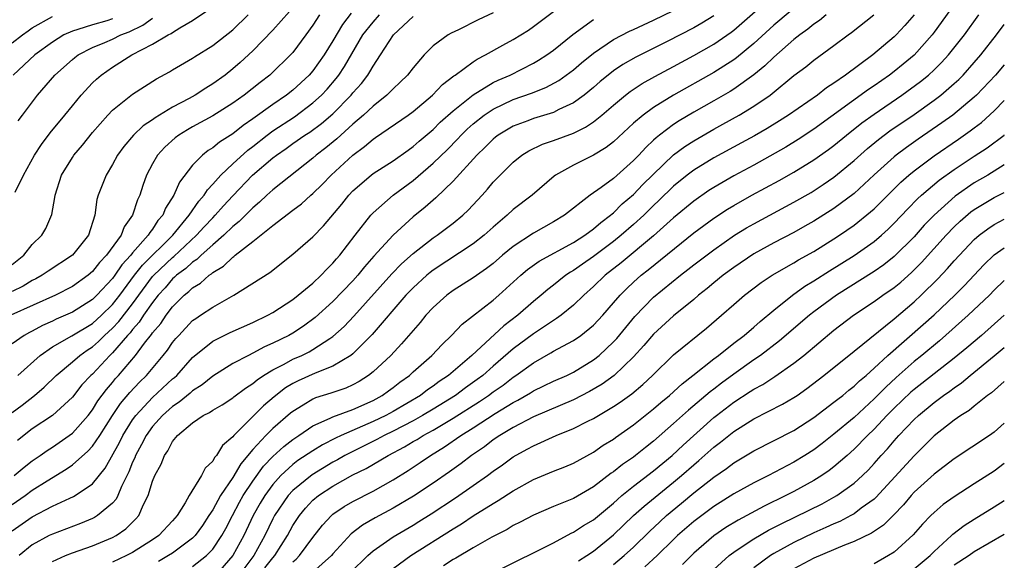
# Model space of a CAD drawing. Units: inches. Extents: x 2599874 to 2601000, y 1476000 to 1479000.
# Drawn here: x 2600902 to 2601000, y 1476081 to 1476135 of the extents above; entities that cross this region are included whole.
import ezdxf

# ---------------------------------------------------------------- set-up
doc = ezdxf.new("R2010")
doc.units = ezdxf.units.IN
doc.header["$MEASUREMENT"] = 0
doc.layers.add('LD25981476_2ft', color=206, linetype='Continuous')

msp = doc.modelspace()

# ---------------------------------------------------------------- linework, layer by layer
at = {"layer": 'LD25981476_2ft'}
for points, elevation in [([(2600905, 1476080.403), (2600906.318, 1476081), (2600907, 1476081.284), (2600909, 1476081.978), (2600911, 1476082.807), (2600911.352, 1476083), (2600912.328, 1476083.672), (2600913, 1476084.347), (2600913.34, 1476084.66), (2600913.632, 1476085), (2600914.105, 1476086.106), (2600914.565, 1476087), (2600915, 1476088.438), (2600915.219, 1476089), (2600915.85, 1476090.149), (2600916.178, 1476091), (2600916.524, 1476091.476), (2600917, 1476092.398), (2600917.494, 1476093), (2600919, 1476094.265), (2600920.059, 1476095), (2600920.691, 1476095.308), (2600921, 1476095.535), (2600921.931, 1476096.069), (2600923, 1476096.766), (2600923.125, 1476096.875), (2600924.267, 1476097.733), (2600925, 1476098.187), (2600925.435, 1476098.565), (2600926.084, 1476099), (2600927, 1476099.557), (2600928.126, 1476100.126), (2600929, 1476100.607), (2600929.889, 1476101), (2600930.631, 1476101.369), (2600931, 1476101.58), (2600932.697, 1476102.697), (2600933, 1476102.882), (2600934.109, 1476103.891), (2600935.08, 1476104.92), (2600938.872, 1476109.128), (2600939.857, 1476110.143), (2600941, 1476111.18), (2600943, 1476112.731), (2600943.408, 1476113), (2600945, 1476114.193), (2600945.98, 1476115), (2600946.493, 1476115.507), (2600947.885, 1476117), (2600948.412, 1476117.588), (2600949, 1476118.287), (2600949.689, 1476119), (2600951, 1476120.31), (2600951.856, 1476121), (2600952.558, 1476121.442), (2600953.912, 1476122.088), (2600955, 1476122.463), (2600957, 1476123.207), (2600958.214, 1476123.786), (2600959, 1476124.319), (2600959.846, 1476125), (2600961, 1476125.994), (2600962.203, 1476127), (2600962.649, 1476127.351), (2600963.851, 1476128.149), (2600965.132, 1476128.868), (2600967, 1476129.86), (2600969, 1476130.949), (2600971, 1476132.08), (2600972.729, 1476133.271), (2600973, 1476133.483), (2600977, 1476137.011)], 9436), ([(2600901, 1476083.463), (2600903, 1476084.88), (2600905, 1476085.928), (2600906.74, 1476086.74), (2600907.105, 1476086.895), (2600907.278, 1476087), (2600909, 1476088.186), (2600910.261, 1476089.74), (2600911.695, 1476092.305), (2600912.036, 1476093), (2600913, 1476094.557), (2600913.314, 1476095), (2600915, 1476096.794), (2600917, 1476098.646), (2600917.197, 1476098.803), (2600917.408, 1476099), (2600919, 1476100.786), (2600921, 1476102.424), (2600922.728, 1476103.272), (2600925, 1476104.272), (2600926.487, 1476105), (2600927, 1476105.29), (2600929, 1476106.59), (2600929.532, 1476107), (2600931, 1476108.228), (2600931.827, 1476109), (2600932.385, 1476109.615), (2600933, 1476110.196), (2600933.363, 1476110.637), (2600933.685, 1476111), (2600935.217, 1476113), (2600936.793, 1476115), (2600937, 1476115.222), (2600939.006, 1476116.994), (2600941, 1476118.467), (2600943, 1476120.189), (2600944.422, 1476121.578), (2600945.422, 1476122.578), (2600945.803, 1476123), (2600946.412, 1476123.588), (2600947, 1476124.114), (2600948.103, 1476125), (2600949, 1476125.6), (2600951, 1476126.552), (2600952.817, 1476127.183), (2600954.258, 1476127.742), (2600955.548, 1476128.452), (2600957, 1476129.53), (2600957.794, 1476130.206), (2600959, 1476131.184), (2600961, 1476132.562), (2600962.608, 1476133.392), (2600963, 1476133.556), (2600965, 1476134.466), (2600967, 1476135.438)], 9440), ([(2600928.65, 1476135.35), (2600927, 1476133.466), (2600925, 1476131.428), (2600923.741, 1476130.259), (2600923, 1476129.614), (2600922.231, 1476129), (2600921, 1476128.111), (2600920.302, 1476127.698), (2600919.26, 1476127), (2600918.667, 1476126.668), (2600917, 1476125.776), (2600915.271, 1476124.729), (2600915, 1476124.518), (2600914.076, 1476123.924), (2600913.09, 1476123), (2600912.128, 1476121.872), (2600911.505, 1476121), (2600911, 1476120.049), (2600910.355, 1476119), (2600909.578, 1476117), (2600909.444, 1476116.556), (2600909.24, 1476115), (2600908.604, 1476113), (2600906.995, 1476111), (2600904.588, 1476109.412), (2600903.991, 1476109), (2600903.356, 1476108.644), (2600903, 1476108.472), (2600902.086, 1476107.914), (2600901, 1476107.389)], 9456), ([(2600934.812, 1476135.188), (2600933.942, 1476134.058), (2600933, 1476132.427), (2600932.123, 1476131), (2600931, 1476129.434), (2600930.621, 1476129), (2600929, 1476127.496), (2600928.382, 1476127), (2600927, 1476126.064), (2600925, 1476124.618), (2600924.034, 1476123.966), (2600923, 1476123.12), (2600921.691, 1476122.309), (2600921, 1476121.727), (2600920.544, 1476121.456), (2600919.97, 1476121), (2600919, 1476120), (2600917.686, 1476118.314), (2600917.128, 1476117), (2600916.299, 1476115.701), (2600916.026, 1476115), (2600915.541, 1476114.459), (2600915, 1476113.618), (2600914.718, 1476113.282), (2600914.571, 1476113), (2600913, 1476111.235), (2600912.817, 1476111), (2600911.944, 1476110.056), (2600911.247, 1476109), (2600911, 1476108.661), (2600909.453, 1476107), (2600909, 1476106.565), (2600907, 1476105.307), (2600906.323, 1476105), (2600905.394, 1476104.606), (2600905, 1476104.411), (2600904.017, 1476103.983), (2600903, 1476103.426), (2600902.712, 1476103.288), (2600902.197, 1476103), (2600901, 1476102.156)], 9452), ([(2600901.204, 1476089), (2600902.179, 1476089.822), (2600903, 1476090.456), (2600903.796, 1476091), (2600904.493, 1476091.507), (2600905, 1476091.834), (2600906.675, 1476093), (2600907, 1476093.246), (2600908.558, 1476095), (2600909, 1476095.564), (2600909.55, 1476096.45), (2600910.392, 1476097.608), (2600911, 1476098.303), (2600911.312, 1476098.688), (2600911.603, 1476099), (2600913.309, 1476101), (2600914.207, 1476102.207), (2600914.907, 1476103.093), (2600915, 1476103.239), (2600915.809, 1476104.19), (2600916.351, 1476105), (2600917, 1476105.855), (2600918.154, 1476107), (2600918.626, 1476107.374), (2600919, 1476107.748), (2600919.79, 1476108.21), (2600920.658, 1476109), (2600920.869, 1476109.131), (2600921, 1476109.261), (2600922.089, 1476109.911), (2600923, 1476110.824), (2600923.111, 1476110.889), (2600923.229, 1476111), (2600925, 1476112.369), (2600927, 1476113.975), (2600929, 1476115.516), (2600929.852, 1476116.148), (2600930.788, 1476117), (2600931, 1476117.175), (2600931.924, 1476118.075), (2600932.811, 1476119), (2600935, 1476121.011), (2600936.155, 1476121.845), (2600937, 1476122.597), (2600937.248, 1476122.752), (2600940.501, 1476125), (2600941, 1476125.363), (2600942.953, 1476127), (2600943.949, 1476128.05), (2600945.08, 1476128.92), (2600945.213, 1476129), (2600947, 1476130.316), (2600947.405, 1476130.595), (2600948.223, 1476131), (2600949.967, 1476131.967), (2600951, 1476132.54), (2600951.742, 1476133), (2600952.504, 1476133.496), (2600953, 1476133.842), (2600955, 1476135.346)], 9444), ([(2600901.287, 1476117.287), (2600902.108, 1476119), (2600903.233, 1476121), (2600903.933, 1476122.067), (2600904.787, 1476123.213), (2600906.253, 1476125), (2600907, 1476125.939), (2600907.881, 1476127), (2600909, 1476128.206), (2600909.403, 1476128.597), (2600909.87, 1476129), (2600911, 1476129.77), (2600912.931, 1476131), (2600915, 1476132.089), (2600916.555, 1476133), (2600916.856, 1476133.144), (2600917, 1476133.259), (2600917.721, 1476133.72), (2600919, 1476134.449), (2600920.519, 1476135.481)], 9460), ([(2600949, 1476135.21), (2600947.5, 1476134.5), (2600945.515, 1476133.515), (2600944.812, 1476133.188), (2600944.501, 1476133), (2600943, 1476131.9), (2600942.118, 1476131), (2600941, 1476129.73), (2600940.442, 1476129), (2600939.718, 1476128.282), (2600939, 1476127.633), (2600938.39, 1476127), (2600937, 1476125.901), (2600936.061, 1476125), (2600935, 1476124.077), (2600933.387, 1476122.613), (2600932.283, 1476121.717), (2600931.341, 1476121), (2600931, 1476120.695), (2600927, 1476117.549), (2600926.396, 1476117), (2600925.682, 1476116.318), (2600925, 1476115.742), (2600924.642, 1476115.358), (2600923.638, 1476114.362), (2600923, 1476113.866), (2600922.105, 1476113), (2600921, 1476112.043), (2600919.848, 1476111), (2600919.424, 1476110.576), (2600919, 1476110.314), (2600918.324, 1476109.676), (2600917.401, 1476109), (2600917.201, 1476108.799), (2600917, 1476108.64), (2600916.242, 1476107.758), (2600915.562, 1476107), (2600915, 1476106.277), (2600914.108, 1476105), (2600913.678, 1476104.322), (2600913, 1476103.568), (2600912.753, 1476103.247), (2600912.515, 1476103), (2600911, 1476101.24), (2600910.745, 1476101), (2600909, 1476099.139), (2600908.845, 1476099), (2600907.957, 1476098.043), (2600907, 1476096.822), (2600905, 1476095), (2600903, 1476093.649), (2600901.507, 1476092.493)], 9446), ([(2600978.644, 1476135.356), (2600977, 1476133.971), (2600975, 1476132.153), (2600973.279, 1476130.721), (2600973, 1476130.522), (2600971, 1476129.245), (2600967, 1476126.988), (2600965, 1476125.77), (2600963.948, 1476125), (2600963, 1476124.176), (2600961, 1476122.329), (2600960.253, 1476121.747), (2600959, 1476121.002), (2600957, 1476119.996), (2600955.214, 1476119), (2600955.088, 1476118.912), (2600952.869, 1476117), (2600951, 1476115.565), (2600950.397, 1476115), (2600949, 1476113.82), (2600948.095, 1476113), (2600947, 1476112.141), (2600943, 1476109.513), (2600942.711, 1476109.289), (2600942.371, 1476109), (2600941, 1476107.745), (2600940.283, 1476107), (2600936.924, 1476103.076), (2600935, 1476101.168), (2600934.792, 1476101), (2600933, 1476099.906), (2600931.223, 1476099.223), (2600929.532, 1476098.469), (2600929, 1476098.196), (2600928.254, 1476097.746), (2600927.126, 1476096.874), (2600926.055, 1476095.944), (2600923.11, 1476093), (2600923, 1476092.86), (2600921.988, 1476092.013), (2600921.385, 1476091), (2600921.195, 1476090.805), (2600921, 1476090.424), (2600920.258, 1476089.742), (2600919.879, 1476089), (2600918.669, 1476087), (2600918.269, 1476086.269), (2600917.471, 1476085), (2600917, 1476084.462), (2600915.621, 1476083), (2600915, 1476082.588), (2600913, 1476081.323), (2600912.401, 1476081), (2600911, 1476080.349)], 9434), ([(2600919, 1476079.898), (2600920.372, 1476081), (2600921, 1476081.652), (2600921.909, 1476083), (2600922.302, 1476083.699), (2600922.965, 1476085), (2600923.672, 1476086.328), (2600924.053, 1476087), (2600925, 1476088.428), (2600926.081, 1476089.919), (2600927, 1476090.904), (2600928.094, 1476091.907), (2600929, 1476092.604), (2600929.606, 1476093), (2600931, 1476093.951), (2600932.729, 1476094.729), (2600933, 1476094.871), (2600935, 1476095.603), (2600937, 1476096.499), (2600937.927, 1476097), (2600938.547, 1476097.453), (2600939, 1476097.785), (2600939.677, 1476098.323), (2600940.632, 1476099), (2600941, 1476099.343), (2600942.878, 1476101), (2600943.897, 1476102.102), (2600944.838, 1476103), (2600945.885, 1476104.116), (2600949, 1476106.509), (2600949.563, 1476107), (2600951.745, 1476109), (2600952.423, 1476109.577), (2600953.587, 1476110.413), (2600957, 1476112.264), (2600958.14, 1476113), (2600959, 1476113.635), (2600959.722, 1476114.278), (2600960.704, 1476115), (2600960.853, 1476115.147), (2600961, 1476115.249), (2600961.877, 1476116.123), (2600963, 1476117.08), (2600963.939, 1476118.061), (2600967, 1476121.023), (2600968.125, 1476121.875), (2600969, 1476122.442), (2600971, 1476123.584), (2600971.923, 1476124.077), (2600973.553, 1476125), (2600975, 1476125.878), (2600976.637, 1476127), (2600976.849, 1476127.151), (2600979, 1476128.938), (2600980.181, 1476129.819), (2600981, 1476130.5), (2600983, 1476131.944), (2600984.421, 1476133), (2600984.766, 1476133.234), (2600986.986, 1476135.013)], 9430), ([(2600991, 1476135.027), (2600990.06, 1476133.94), (2600989.195, 1476133), (2600989, 1476132.809), (2600986.872, 1476131), (2600984.143, 1476129), (2600983, 1476128.202), (2600982.265, 1476127.735), (2600981.342, 1476127), (2600978.475, 1476125), (2600977.571, 1476124.429), (2600976.327, 1476123.673), (2600975.057, 1476122.943), (2600973.769, 1476122.231), (2600971, 1476120.732), (2600969, 1476119.503), (2600968.354, 1476119), (2600967, 1476117.897), (2600965.533, 1476116.468), (2600965, 1476115.972), (2600964.013, 1476115), (2600963, 1476114.065), (2600961.78, 1476113), (2600961, 1476112.378), (2600959, 1476110.873), (2600957.891, 1476110.109), (2600957, 1476109.469), (2600956.698, 1476109.302), (2600956.247, 1476109), (2600955.544, 1476108.456), (2600955, 1476108.004), (2600954.431, 1476107.569), (2600953.775, 1476107), (2600953, 1476106.37), (2600951.451, 1476105), (2600950.056, 1476103.944), (2600946.87, 1476101), (2600944.529, 1476099), (2600943.606, 1476098.394), (2600943, 1476097.929), (2600942.441, 1476097.559), (2600941.734, 1476097), (2600939, 1476095.398), (2600938.272, 1476095), (2600937, 1476094.388), (2600933.827, 1476093), (2600933.266, 1476092.734), (2600931.948, 1476092.052), (2600931, 1476091.473), (2600929.511, 1476090.49), (2600929, 1476090.102), (2600927.811, 1476089), (2600927, 1476088.095), (2600926.202, 1476087), (2600925.751, 1476086.249), (2600925.044, 1476085), (2600924.119, 1476083), (2600923.025, 1476081), (2600921.296, 1476079)], 9428), ([(2600994.572, 1476135.428), (2600993, 1476133.265), (2600992.794, 1476133), (2600991, 1476130.986), (2600989.915, 1476130.085), (2600989, 1476129.346), (2600988.546, 1476129), (2600987, 1476127.925), (2600986.443, 1476127.557), (2600981, 1476123.588), (2600979.44, 1476122.56), (2600978.191, 1476121.809), (2600975, 1476120.012), (2600973, 1476118.921), (2600971, 1476117.772), (2600970.529, 1476117.471), (2600969, 1476116.409), (2600967, 1476114.747), (2600965, 1476112.931), (2600961.752, 1476110.248), (2600960.166, 1476109), (2600959, 1476107.863), (2600958.03, 1476107), (2600957, 1476106.005), (2600955.768, 1476105), (2600955.326, 1476104.674), (2600955, 1476104.488), (2600954.127, 1476103.873), (2600953, 1476103.141), (2600951, 1476101.637), (2600949, 1476099.925), (2600947.949, 1476099), (2600947.41, 1476098.59), (2600946.24, 1476097.76), (2600945.222, 1476097), (2600943, 1476095.632), (2600941.946, 1476095), (2600941, 1476094.466), (2600939, 1476093.426), (2600938.109, 1476093), (2600937.395, 1476092.604), (2600934.718, 1476091.282), (2600934.199, 1476091), (2600933.443, 1476090.557), (2600933, 1476090.33), (2600930.915, 1476089.085), (2600929, 1476087.5), (2600928.548, 1476087), (2600927.182, 1476085), (2600927, 1476084.659), (2600926.215, 1476083), (2600925.111, 1476081), (2600923.601, 1476079)], 9426), ([(2600931.656, 1476135), (2600931, 1476133.967), (2600930.308, 1476133), (2600929, 1476131.247), (2600928.778, 1476131), (2600926.859, 1476129.141), (2600926.699, 1476129), (2600925.735, 1476128.265), (2600924.148, 1476127), (2600923, 1476126.177), (2600921, 1476124.915), (2600919, 1476123.825), (2600918.475, 1476123.525), (2600917.628, 1476123), (2600917.269, 1476122.731), (2600916.219, 1476121.781), (2600915.488, 1476121), (2600915, 1476120.146), (2600914.407, 1476119), (2600914.025, 1476117.975), (2600913.722, 1476117), (2600913.482, 1476116.518), (2600912.998, 1476115), (2600912.165, 1476113.835), (2600911.857, 1476113), (2600910.408, 1476111), (2600909.719, 1476110.281), (2600909, 1476109.373), (2600908.559, 1476109), (2600907, 1476107.882), (2600905.33, 1476107), (2600900.849, 1476105)], 9454), ([(2600901, 1476110.091), (2600902.144, 1476111), (2600903, 1476112.063), (2600903.954, 1476113), (2600904.339, 1476113.661), (2600904.939, 1476115.061), (2600905.245, 1476116.755), (2600905.266, 1476117), (2600905.909, 1476119), (2600907, 1476120.77), (2600907.156, 1476121), (2600908.011, 1476121.989), (2600909, 1476123.248), (2600910.535, 1476125), (2600911, 1476125.485), (2600913, 1476127.081), (2600915.38, 1476128.62), (2600916.677, 1476129.322), (2600917, 1476129.529), (2600919, 1476130.683), (2600919.184, 1476130.816), (2600921, 1476131.935), (2600923, 1476133.529), (2600924.542, 1476135)], 9458), ([(2600901, 1476095.296), (2600901.98, 1476096.019), (2600903.22, 1476097), (2600904.192, 1476097.808), (2600905.381, 1476099), (2600907, 1476100.342), (2600907.739, 1476101), (2600908.474, 1476101.526), (2600909, 1476101.869), (2600909.599, 1476102.402), (2600910.194, 1476103), (2600911, 1476103.723), (2600911.627, 1476104.373), (2600913, 1476106.141), (2600915, 1476108.867), (2600915.117, 1476109), (2600917, 1476110.791), (2600917.121, 1476110.879), (2600919.396, 1476113), (2600920.156, 1476113.844), (2600921, 1476114.746), (2600921.262, 1476115), (2600922.073, 1476115.927), (2600923, 1476116.935), (2600924.984, 1476119), (2600927, 1476120.724), (2600927.356, 1476121), (2600928.33, 1476121.67), (2600929, 1476122.158), (2600930.207, 1476123), (2600930.693, 1476123.307), (2600931.855, 1476124.145), (2600933, 1476125.134), (2600934.821, 1476127), (2600935, 1476127.223), (2600935.844, 1476128.156), (2600936.489, 1476129), (2600936.695, 1476129.305), (2600937, 1476129.874), (2600937.763, 1476131), (2600939.06, 1476133), (2600941, 1476134.86)], 9448), ([(2600901, 1476132.215), (2600902.006, 1476133), (2600902.58, 1476133.42), (2600903, 1476133.698), (2600905, 1476134.858)], 9466), ([(2600901, 1476086.101), (2600902.274, 1476087), (2600903, 1476087.549), (2600904.479, 1476088.479), (2600906.376, 1476089.624), (2600907, 1476090.069), (2600908.556, 1476091.444), (2600909, 1476091.936), (2600909.726, 1476093), (2600911.006, 1476095), (2600911.801, 1476096.199), (2600912.716, 1476097.283), (2600913.688, 1476098.312), (2600914.397, 1476099), (2600916.072, 1476101), (2600916.485, 1476101.515), (2600917, 1476102.275), (2600917.325, 1476102.675), (2600917.613, 1476103), (2600919, 1476104.472), (2600919.303, 1476104.698), (2600919.783, 1476105), (2600921, 1476105.824), (2600923.116, 1476107), (2600926.715, 1476109.285), (2600929, 1476111.109), (2600931, 1476112.846), (2600932.067, 1476113.933), (2600933.884, 1476116.116), (2600934.591, 1476117), (2600935, 1476117.43), (2600936.805, 1476119), (2600937, 1476119.152), (2600939, 1476120.445), (2600940.493, 1476121.507), (2600941, 1476121.85), (2600941.605, 1476122.395), (2600943, 1476123.57), (2600943.718, 1476124.282), (2600945, 1476125.436), (2600946.995, 1476127.005), (2600949, 1476128.245), (2600949.506, 1476128.494), (2600950.679, 1476129), (2600953, 1476130.171), (2600953.528, 1476130.472), (2600954.334, 1476131), (2600955, 1476131.48), (2600956.954, 1476133.046), (2600959, 1476134.542)], 9442), ([(2600911, 1476134.601), (2600910.427, 1476134.426), (2600909, 1476134.018), (2600907.532, 1476133.532), (2600907, 1476133.394), (2600906.159, 1476133), (2600905, 1476132.265), (2600903.242, 1476131), (2600901.103, 1476129)], 9464), ([(2600901.566, 1476099), (2600903.776, 1476101), (2600905, 1476101.854), (2600906.956, 1476102.956), (2600909, 1476104.198), (2600909.892, 1476105), (2600911, 1476106.066), (2600911.739, 1476107), (2600913.213, 1476109), (2600913.986, 1476110.014), (2600917.024, 1476113), (2600918.666, 1476115), (2600919.606, 1476116.394), (2600920.152, 1476117), (2600920.466, 1476117.534), (2600921, 1476118.084), (2600921.802, 1476119), (2600923, 1476120.125), (2600924.505, 1476121.495), (2600925, 1476121.863), (2600926.428, 1476123), (2600927, 1476123.426), (2600929.16, 1476124.84), (2600931, 1476126.206), (2600931.867, 1476127), (2600932.411, 1476127.589), (2600933.338, 1476128.662), (2600933.595, 1476129), (2600934.156, 1476129.844), (2600935.995, 1476133), (2600937, 1476134.277), (2600937.656, 1476135)], 9450), ([(2600901.579, 1476124.421), (2600902.026, 1476125), (2600903.508, 1476127), (2600905.241, 1476129), (2600907, 1476130.536), (2600907.251, 1476130.749), (2600907.589, 1476131), (2600909, 1476131.739), (2600910.25, 1476132.25), (2600911, 1476132.582), (2600911.838, 1476133), (2600912.672, 1476133.328), (2600914.023, 1476133.976), (2600915, 1476134.679)], 9462), ([(2600971, 1476134.922), (2600969.813, 1476134.187), (2600969, 1476133.726), (2600966.354, 1476132.354), (2600963.22, 1476130.78), (2600961.947, 1476130.052), (2600961, 1476129.402), (2600960.481, 1476129), (2600959.663, 1476128.337), (2600959, 1476127.763), (2600958.06, 1476127), (2600957, 1476126.223), (2600955.558, 1476125.558), (2600955, 1476125.267), (2600953, 1476124.663), (2600952.44, 1476124.44), (2600951, 1476123.908), (2600949.491, 1476123), (2600949.214, 1476122.786), (2600949, 1476122.609), (2600948.207, 1476121.793), (2600947.376, 1476121), (2600945, 1476118.405), (2600943.273, 1476116.727), (2600943, 1476116.502), (2600942.212, 1476115.788), (2600941, 1476114.839), (2600939, 1476113), (2600937.095, 1476110.905), (2600936.16, 1476109.84), (2600935.493, 1476109), (2600935, 1476108.451), (2600933, 1476106.366), (2600931.226, 1476104.774), (2600930.07, 1476103.93), (2600929, 1476103.227), (2600928.605, 1476103), (2600927, 1476102.203), (2600926.16, 1476101.84), (2600925, 1476101.204), (2600924.559, 1476101), (2600923, 1476100.181), (2600921, 1476098.925), (2600919.94, 1476098.06), (2600919, 1476097.454), (2600918.765, 1476097.235), (2600917.671, 1476096.329), (2600917, 1476095.895), (2600915.987, 1476095), (2600915, 1476093.9), (2600914.352, 1476093), (2600913.91, 1476092.091), (2600913.293, 1476091), (2600913.218, 1476090.782), (2600913, 1476090.318), (2600912.631, 1476089.369), (2600911.888, 1476087.888), (2600911.527, 1476087), (2600911.354, 1476086.646), (2600911, 1476086.251), (2600909.52, 1476085), (2600909.203, 1476084.797), (2600909, 1476084.7), (2600907.793, 1476084.207), (2600905, 1476083.159), (2600904.682, 1476083), (2600903, 1476082.082), (2600901.697, 1476081)], 9438), ([(2600982.219, 1476135), (2600981.552, 1476134.448), (2600981, 1476134.085), (2600980.405, 1476133.594), (2600979.586, 1476133), (2600979, 1476132.534), (2600977, 1476130.789), (2600976.098, 1476129.902), (2600974.995, 1476129.005), (2600973, 1476127.582), (2600972.643, 1476127.357), (2600971, 1476126.406), (2600969, 1476125.276), (2600967.563, 1476124.437), (2600967, 1476124.06), (2600965.593, 1476123), (2600965.26, 1476122.74), (2600965, 1476122.481), (2600964.227, 1476121.773), (2600963.527, 1476121), (2600963, 1476120.456), (2600961, 1476118.678), (2600959.752, 1476117.752), (2600958.684, 1476117), (2600956.112, 1476115), (2600955, 1476114.323), (2600953, 1476113.21), (2600951, 1476111.883), (2600949.938, 1476111), (2600949, 1476110.184), (2600948.333, 1476109.667), (2600947, 1476108.733), (2600945, 1476107.47), (2600944.365, 1476107), (2600943, 1476105.78), (2600942.279, 1476105), (2600941.707, 1476104.293), (2600941, 1476103.489), (2600940.788, 1476103.212), (2600939.857, 1476102.143), (2600938.764, 1476101), (2600937, 1476099.363), (2600936.543, 1476099), (2600935.609, 1476098.391), (2600935, 1476098.06), (2600934.273, 1476097.727), (2600932.777, 1476097.223), (2600931.249, 1476096.751), (2600931, 1476096.636), (2600930.013, 1476096.013), (2600929, 1476095.41), (2600928.773, 1476095.227), (2600927, 1476093.69), (2600926.31, 1476093), (2600925, 1476091.585), (2600923.819, 1476090.181), (2600923, 1476088.817), (2600921.773, 1476087), (2600921, 1476085.585), (2600920.632, 1476085), (2600919.976, 1476084.024), (2600919.246, 1476083), (2600919, 1476082.745), (2600918.06, 1476082.06), (2600917, 1476081.26), (2600916.603, 1476081), (2600915.595, 1476080.405)], 9432), ([(2600926.204, 1476079.795), (2600927, 1476080.788), (2600927.193, 1476081), (2600928.461, 1476083), (2600929, 1476084.002), (2600929.653, 1476085), (2600930.264, 1476085.736), (2600931, 1476086.528), (2600931.556, 1476087), (2600933, 1476087.946), (2600935, 1476089.053), (2600936.305, 1476089.695), (2600938.498, 1476091), (2600940.141, 1476091.859), (2600941, 1476092.383), (2600941.395, 1476092.605), (2600941.998, 1476093), (2600943, 1476093.546), (2600945, 1476094.736), (2600947.62, 1476096.38), (2600948.522, 1476097), (2600949, 1476097.356), (2600949.972, 1476098.028), (2600951, 1476098.835), (2600951.256, 1476099), (2600953, 1476100.262), (2600954.752, 1476101.248), (2600955, 1476101.411), (2600955.933, 1476101.933), (2600957, 1476102.496), (2600957.732, 1476103), (2600959, 1476104.011), (2600959.485, 1476104.515), (2600959.919, 1476105), (2600961, 1476106.231), (2600961.654, 1476107), (2600962.319, 1476107.681), (2600963, 1476108.312), (2600963.773, 1476109), (2600964.464, 1476109.536), (2600969, 1476113.233), (2600971, 1476114.701), (2600972.391, 1476115.609), (2600973, 1476115.971), (2600974.82, 1476117), (2600977.529, 1476118.471), (2600979, 1476119.304), (2600981, 1476120.516), (2600982.45, 1476121.55), (2600983, 1476121.969), (2600984.236, 1476123), (2600985.785, 1476124.216), (2600987, 1476125.09), (2600989.783, 1476127), (2600991.643, 1476128.357), (2600992.43, 1476129), (2600993, 1476129.526), (2600993.744, 1476130.256), (2600994.428, 1476131), (2600996.026, 1476133), (2600997.472, 1476135)], 9424), ([(2600929, 1476080.379), (2600929.34, 1476080.66), (2600929.665, 1476081), (2600931, 1476082.797), (2600931.971, 1476084.029), (2600932.848, 1476085), (2600933, 1476085.13), (2600934.108, 1476085.892), (2600935, 1476086.419), (2600937, 1476087.445), (2600939, 1476088.562), (2600940.509, 1476089.491), (2600941.714, 1476090.286), (2600942.728, 1476091), (2600944.146, 1476091.854), (2600945.767, 1476093), (2600947, 1476093.761), (2600949.2, 1476095.2), (2600951, 1476096.304), (2600951.467, 1476096.533), (2600952.728, 1476097.272), (2600953, 1476097.458), (2600954.052, 1476097.949), (2600955, 1476098.417), (2600956.326, 1476099), (2600957, 1476099.328), (2600959, 1476100.552), (2600959.56, 1476101), (2600961, 1476102.349), (2600961.317, 1476102.683), (2600963.12, 1476104.88), (2600965, 1476106.824), (2600967.671, 1476109), (2600968.428, 1476109.572), (2600969, 1476110.04), (2600971, 1476111.554), (2600973.089, 1476113), (2600974.271, 1476113.729), (2600975, 1476114.151), (2600979, 1476116.286), (2600980.719, 1476117.281), (2600981.939, 1476118.061), (2600983, 1476118.796), (2600985, 1476120.465), (2600986.337, 1476121.663), (2600987.439, 1476122.562), (2600988.589, 1476123.41), (2600991, 1476125.073), (2600993, 1476126.486), (2600993.673, 1476127), (2600995, 1476128.144), (2600995.448, 1476128.551), (2600995.887, 1476129), (2600997, 1476130.245), (2600997.648, 1476131), (2600999.214, 1476133), (2601000, 1476134.055)], 9422), ([(2601000, 1476130.031), (2600999.132, 1476129), (2600997.239, 1476127), (2600997, 1476126.778), (2600994.85, 1476125), (2600993.776, 1476124.225), (2600991.406, 1476122.593), (2600990.234, 1476121.766), (2600989.216, 1476121), (2600989, 1476120.825), (2600987, 1476119.036), (2600985, 1476117.179), (2600983, 1476115.681), (2600981, 1476114.401), (2600980.11, 1476113.89), (2600979, 1476113.264), (2600977, 1476112.232), (2600975, 1476111.127), (2600973, 1476109.768), (2600971.953, 1476109), (2600971, 1476108.229), (2600970.333, 1476107.667), (2600969.494, 1476107), (2600969, 1476106.568), (2600967, 1476104.943), (2600965, 1476103.129), (2600964.025, 1476101.975), (2600963, 1476100.852), (2600961.062, 1476099), (2600959.876, 1476098.124), (2600958.618, 1476097.382), (2600957, 1476096.544), (2600953, 1476094.848), (2600951, 1476093.809), (2600949.646, 1476093), (2600949, 1476092.555), (2600948.123, 1476091.876), (2600946.841, 1476091), (2600945.804, 1476090.196), (2600944.639, 1476089.36), (2600943, 1476088.243), (2600941.05, 1476086.95), (2600939, 1476085.732), (2600937.213, 1476084.787), (2600935.952, 1476084.048), (2600934.829, 1476083.171), (2600933, 1476081.188), (2600932.843, 1476081), (2600931, 1476079.363)], 9420), ([(2600934.73, 1476079.27), (2600936.485, 1476081), (2600937, 1476081.466), (2600939, 1476082.881), (2600941, 1476084.055), (2600941.586, 1476084.414), (2600942.81, 1476085.19), (2600945.23, 1476086.77), (2600947, 1476087.989), (2600948.436, 1476089), (2600949, 1476089.427), (2600949.927, 1476090.074), (2600951, 1476090.878), (2600952.377, 1476091.623), (2600953, 1476091.98), (2600955.284, 1476093), (2600957, 1476093.7), (2600958.435, 1476094.435), (2600959, 1476094.708), (2600961, 1476095.884), (2600961.672, 1476096.328), (2600962.826, 1476097.174), (2600963.918, 1476098.082), (2600964.903, 1476099), (2600967, 1476101.046), (2600970.287, 1476103.713), (2600971.782, 1476105), (2600973, 1476106.074), (2600974.087, 1476107), (2600975.735, 1476108.265), (2600976.827, 1476109), (2600979, 1476110.24), (2600979.47, 1476110.53), (2600981, 1476111.386), (2600983, 1476112.634), (2600983.558, 1476113), (2600985, 1476113.993), (2600986.663, 1476115.337), (2600987, 1476115.649), (2600989.685, 1476118.315), (2600990.465, 1476119), (2600991, 1476119.438), (2600993, 1476120.922), (2600995.415, 1476122.585), (2600996.587, 1476123.413), (2600997, 1476123.736), (2600997.729, 1476124.271), (2600999, 1476125.41), (2601000, 1476126.45)], 9418), ([(2600939, 1476079.728), (2600940.761, 1476081), (2600945, 1476083.688), (2600945.824, 1476084.176), (2600947, 1476084.966), (2600949, 1476086.222), (2600949.505, 1476086.495), (2600951, 1476087.487), (2600953, 1476088.605), (2600955, 1476089.432), (2600956.13, 1476089.87), (2600957, 1476090.235), (2600959, 1476091.324), (2600959.983, 1476092.017), (2600961, 1476092.638), (2600961.204, 1476092.796), (2600963, 1476094.063), (2600965, 1476095.649), (2600965.717, 1476096.283), (2600966.588, 1476097), (2600967.838, 1476098.162), (2600968.932, 1476099), (2600971, 1476100.64), (2600971.481, 1476101), (2600973, 1476102.219), (2600974.024, 1476103), (2600975, 1476103.825), (2600975.621, 1476104.379), (2600977, 1476105.516), (2600978.847, 1476107), (2600980.101, 1476107.9), (2600981, 1476108.439), (2600982.557, 1476109.443), (2600985.027, 1476110.973), (2600987, 1476112.377), (2600987.733, 1476113), (2600988.401, 1476113.599), (2600989, 1476114.194), (2600990.36, 1476115.639), (2600991.351, 1476116.649), (2600991.737, 1476117), (2600993.503, 1476118.497), (2600995, 1476119.568), (2600997, 1476120.894), (2600998.285, 1476121.715), (2600999.97, 1476123), (2601000, 1476123.028)], 9416), ([(2601000, 1476120.021), (2600998.352, 1476119), (2600997, 1476118.229), (2600995.094, 1476116.906), (2600992.987, 1476115.013), (2600992.008, 1476113.991), (2600991, 1476112.854), (2600989, 1476110.862), (2600987.964, 1476110.036), (2600987, 1476109.364), (2600983.244, 1476107), (2600981, 1476105.352), (2600980.548, 1476105), (2600977.564, 1476102.436), (2600975.677, 1476101), (2600975, 1476100.54), (2600973, 1476099.124), (2600971.77, 1476098.23), (2600971, 1476097.63), (2600970.634, 1476097.366), (2600970.222, 1476097), (2600968.468, 1476095.532), (2600967, 1476094.181), (2600965, 1476092.435), (2600964.19, 1476091.81), (2600963.208, 1476091), (2600963, 1476090.842), (2600961.904, 1476090.096), (2600961, 1476089.361), (2600960.779, 1476089.221), (2600959, 1476087.866), (2600957, 1476086.702), (2600955, 1476085.892), (2600953, 1476085.042), (2600951.672, 1476084.328), (2600951, 1476084), (2600950.384, 1476083.617), (2600948.841, 1476082.84), (2600947, 1476081.784), (2600945.251, 1476080.748), (2600945, 1476080.624), (2600944.018, 1476079.981)], 9414), ([(2600948.417, 1476079), (2600953.498, 1476081.498), (2600955, 1476082.282), (2600956.768, 1476083.232), (2600957, 1476083.329), (2600957.999, 1476084.001), (2600959, 1476084.588), (2600961, 1476086.251), (2600961.384, 1476086.616), (2600961.842, 1476087), (2600963, 1476087.929), (2600965, 1476089.458), (2600966.849, 1476091), (2600967.959, 1476092.041), (2600971, 1476094.781), (2600971.273, 1476095), (2600973, 1476096.333), (2600974.622, 1476097.378), (2600975, 1476097.641), (2600975.895, 1476098.105), (2600977.109, 1476098.892), (2600979, 1476100.205), (2600979.99, 1476101), (2600983, 1476103.512), (2600984.94, 1476105), (2600987, 1476106.379), (2600987.862, 1476107), (2600989, 1476107.781), (2600989.672, 1476108.327), (2600990.736, 1476109.264), (2600991.736, 1476110.264), (2600994.191, 1476113), (2600995, 1476113.841), (2600995.59, 1476114.409), (2600996.671, 1476115.329), (2600997, 1476115.566), (2600999, 1476116.762), (2601000, 1476117.283)], 9412), ([(2600957.521, 1476080.479), (2600958.335, 1476081), (2600959, 1476081.456), (2600961, 1476083.084), (2600962.996, 1476085.004), (2600964.047, 1476085.953), (2600967, 1476088.333), (2600967.795, 1476089), (2600969, 1476090.069), (2600969.514, 1476090.486), (2600971, 1476091.818), (2600971.678, 1476092.322), (2600973, 1476093.404), (2600975, 1476094.675), (2600977.881, 1476096.119), (2600979, 1476096.776), (2600979.326, 1476097), (2600980.308, 1476097.692), (2600981.994, 1476099), (2600985, 1476101.41), (2600989, 1476104.664), (2600991, 1476106.346), (2600991.706, 1476107), (2600993.367, 1476108.633), (2600994.339, 1476109.661), (2600995, 1476110.428), (2600995.521, 1476111), (2600997, 1476112.565), (2600997.495, 1476113), (2600998.346, 1476113.654), (2600999, 1476114.08), (2601000, 1476114.616)], 9410), ([(2600961, 1476080.115), (2600962.075, 1476081), (2600963, 1476081.853), (2600964.585, 1476083.415), (2600965.61, 1476084.39), (2600966.277, 1476085), (2600967.772, 1476086.228), (2600969, 1476087.264), (2600971, 1476088.84), (2600972.291, 1476089.709), (2600973, 1476090.267), (2600975, 1476091.47), (2600979, 1476093.484), (2600981, 1476094.79), (2600983, 1476096.313), (2600983.37, 1476096.63), (2600983.869, 1476097), (2600984.478, 1476097.522), (2600985, 1476097.91), (2600985.547, 1476098.453), (2600986.204, 1476099), (2600987, 1476099.707), (2600988.371, 1476101), (2600991.916, 1476104.084), (2600993, 1476105.054), (2600995.052, 1476107), (2600996.031, 1476107.969), (2600997.967, 1476110.033), (2600999, 1476111.043), (2601000, 1476111.741)], 9408), ([(2601000, 1476108.482), (2600999, 1476107.497), (2600998.519, 1476107), (2600996.399, 1476105), (2600993.534, 1476102.466), (2600991.759, 1476101), (2600991, 1476100.397), (2600989.2, 1476098.8), (2600988.161, 1476097.839), (2600987, 1476096.643), (2600985, 1476094.798), (2600983, 1476093.126), (2600981.812, 1476092.188), (2600981, 1476091.575), (2600980.099, 1476091), (2600979, 1476090.33), (2600976.469, 1476089), (2600975, 1476088.268), (2600973, 1476087.164), (2600971, 1476085.917), (2600969, 1476084.408), (2600967.397, 1476083), (2600967, 1476082.623), (2600965.37, 1476081), (2600964.135, 1476079.865)], 9406), ([(2601000, 1476105.007), (2600999.993, 1476105), (2600997.718, 1476103), (2600996.251, 1476101.75), (2600995, 1476100.717), (2600991, 1476097.597), (2600990.683, 1476097.317), (2600989, 1476095.716), (2600988.289, 1476095), (2600987, 1476093.631), (2600986.339, 1476093), (2600985, 1476091.624), (2600984.303, 1476091), (2600983, 1476089.862), (2600982.513, 1476089.487), (2600981.8, 1476089), (2600981, 1476088.503), (2600979, 1476087.414), (2600978.208, 1476087), (2600976.049, 1476085.951), (2600974.299, 1476085), (2600973.445, 1476084.556), (2600972.203, 1476083.797), (2600971, 1476082.965), (2600969, 1476081.252), (2600967.872, 1476080.128)], 9404), ([(2600971, 1476079.616), (2600972.526, 1476081), (2600973, 1476081.361), (2600974.041, 1476082.041), (2600975, 1476082.693), (2600976.467, 1476083.532), (2600977.79, 1476084.21), (2600981.815, 1476086.185), (2600983, 1476086.826), (2600983.295, 1476087), (2600985, 1476088.222), (2600985.85, 1476089), (2600986.431, 1476089.569), (2600987, 1476090.187), (2600987.714, 1476091), (2600988.333, 1476091.667), (2600989, 1476092.456), (2600989.485, 1476093), (2600991, 1476094.601), (2600991.428, 1476095), (2600993, 1476096.299), (2600993.939, 1476097), (2600994.568, 1476097.432), (2600995, 1476097.77), (2600995.736, 1476098.264), (2600996.602, 1476099), (2600999, 1476100.959), (2601000, 1476101.79)], 9402), ([(2601000, 1476098.392), (2600998.725, 1476097.275), (2600998.336, 1476097), (2600997, 1476095.933), (2600996.493, 1476095.507), (2600995.674, 1476095), (2600995, 1476094.523), (2600993, 1476092.959), (2600991, 1476090.976), (2600987.19, 1476086.81), (2600987, 1476086.644), (2600985.724, 1476085.724), (2600985, 1476085.18), (2600984.677, 1476085), (2600983.577, 1476084.423), (2600983, 1476084.183), (2600982.199, 1476083.801), (2600981, 1476083.273), (2600979, 1476082.299), (2600977, 1476081.209), (2600976.658, 1476081), (2600975, 1476079.785)], 9400), ([(2601000, 1476094.219), (2600999, 1476093.335), (2600998.532, 1476093), (2600995, 1476090.665), (2600993, 1476089.129), (2600991, 1476087.327), (2600990.696, 1476087), (2600989.924, 1476086.076), (2600988.945, 1476085.055), (2600987.952, 1476084.048), (2600986.753, 1476083.247), (2600985, 1476082.398), (2600984.036, 1476082.035), (2600981, 1476080.736), (2600979, 1476079.672)], 9398), ([(2601000, 1476090.196), (2600999, 1476089.436), (2600997, 1476088.175), (2600995, 1476086.869), (2600993.909, 1476086.091), (2600993, 1476085.323), (2600992.669, 1476085), (2600991.846, 1476084.154), (2600990.921, 1476083.079), (2600989, 1476081.354), (2600988.436, 1476081), (2600987, 1476080.192)], 9396), ([(2600991, 1476079.693), (2600992.585, 1476081), (2600993, 1476081.417), (2600994.745, 1476083), (2600994.87, 1476083.13), (2600995.997, 1476084.003), (2600997, 1476084.646), (2600999, 1476085.86), (2601000, 1476086.508)], 9394), ([(2601000, 1476083.121), (2600997, 1476081.367), (2600996.492, 1476081), (2600995, 1476080.043)], 9392)]:
    msp.add_lwpolyline(points, dxfattribs=dict(at, elevation=elevation))

doc.saveas('drawing.dxf')
